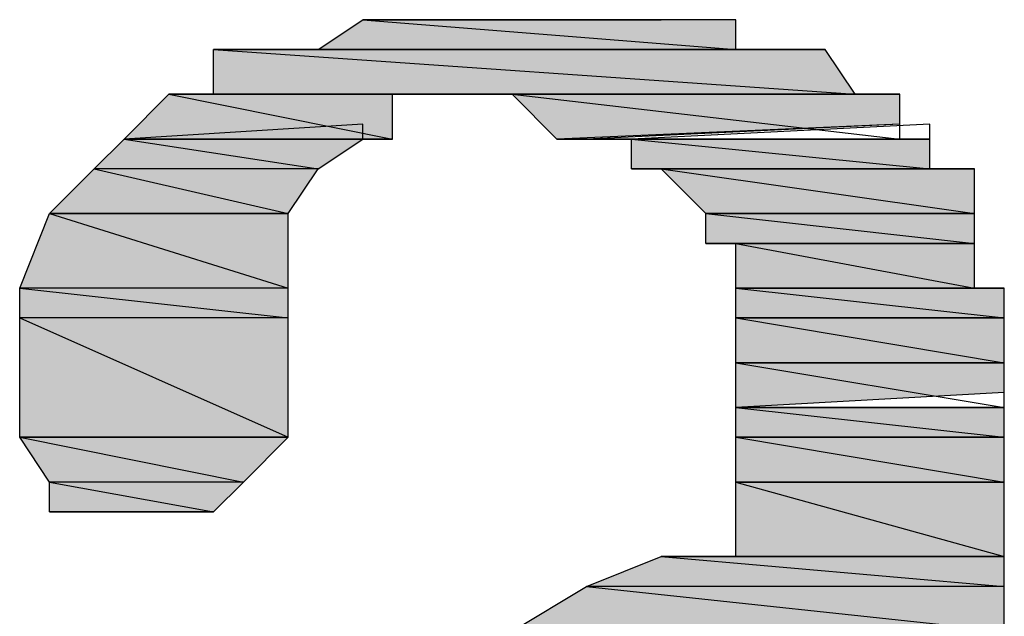
# Model space of a CAD drawing. Units: millimetres. Extents: x 0.8 to 16.8, y -12.5 to -1.1.
# Drawn here: x 3 to 3, y -8.1 to -8.1 of the extents above; entities that cross this region are included whole.
import ezdxf

# ---------------------------------------------------------------- set-up
doc = ezdxf.new("R2010")
doc.units = ezdxf.units.MM
doc.header["$MEASUREMENT"] = 0
doc.layers.get('0').update_dxf_attribs({"linetype": 'CONTINUOUS'})

msp = doc.modelspace()

# ---------------------------------------------------------------- hatches: boundary and pattern name
at = {"true_color": 0x000007}
h = msp.add_hatch(color=0, dxfattribs=at)
h.paths.add_polyline_path([(3.004839, -8.104951), (2.978737, -8.104951), (3.004839, -8.107039)])
h.paths.add_polyline_path([(2.978737, -8.104951), (3.004839, -8.107039), (2.975605, -8.107039)])
h = msp.add_hatch(color=0, dxfattribs=at)
h.paths.add_polyline_path([(2.968296, -8.107039), (3.011103, -8.107039), (2.970384, -8.107039)])
h.paths.add_polyline_path([(3.011103, -8.107039), (2.970384, -8.107039)])
h.paths.add_polyline_path([(2.970384, -8.107039), (3.011103, -8.107039), (3.010059, -8.107039)])
h.paths.add_polyline_path([(3.011103, -8.107039), (3.010059, -8.107039), (2.970384, -8.107039)])
h.paths.add_polyline_path([(3.011103, -8.107039), (2.970384, -8.107039), (3.007971, -8.107039)])
h = msp.add_hatch(color=0, dxfattribs=at)
h.paths.add_polyline_path([(3.011103, -8.107039), (2.968296, -8.107039), (3.013191, -8.110171)])
h.paths.add_polyline_path([(2.968296, -8.107039), (3.013191, -8.110171), (2.968296, -8.110171)])
h.paths.add_polyline_path([(3.013191, -8.110171), (2.968296, -8.110171)])
h.paths.add_polyline_path([(2.968296, -8.110171), (3.013191, -8.110171)])
for points in [[(2.970384, -8.107039), (3.011103, -8.107039), (3.010059, -8.107039)], [(2.965164, -8.110171), (2.98709, -8.110171), (2.986046, -8.110171)], [(2.983957, -8.110171), (3.016324, -8.110171)], [(2.978737, -8.113303), (2.962032, -8.113303), (2.980825, -8.113303)], [(3.002751, -8.120611), (3.021544, -8.120611)], [(3.004839, -8.142536), (3.023632, -8.142536)]]:
    msp.add_hatch(color=0, dxfattribs=at).paths.add_polyline_path(points)
h = msp.add_hatch(color=0, dxfattribs=at)
h.paths.add_polyline_path([(3.007971, -8.107039), (2.975605, -8.107039)])
h.paths.add_polyline_path([(2.975605, -8.107039), (3.007971, -8.107039), (2.973517, -8.107039)])
h.paths.add_polyline_path([(3.007971, -8.107039), (2.973517, -8.107039)])
h.paths.add_polyline_path([(2.973517, -8.107039), (3.007971, -8.107039)])
h = msp.add_hatch(color=0, dxfattribs=at)
h.paths.add_polyline_path([(3.007971, -8.107039), (2.975605, -8.107039)])
h.paths.add_polyline_path([(3.007971, -8.107039), (2.975605, -8.107039), (3.004839, -8.107039)])
h = msp.add_hatch(color=0, dxfattribs=at)
h.paths.add_polyline_path([(2.980825, -8.110171), (2.965164, -8.110171), (2.980825, -8.113303)])
h.paths.add_polyline_path([(2.965164, -8.110171), (2.980825, -8.113303), (2.962032, -8.113303)])
h = msp.add_hatch(color=0, dxfattribs=at)
h.paths.add_polyline_path([(3.013191, -8.110171), (2.968296, -8.110171)])
h.paths.add_polyline_path([(2.968296, -8.110171), (3.013191, -8.110171), (2.965164, -8.110171)])
h.paths.add_polyline_path([(3.013191, -8.110171), (2.965164, -8.110171)])
h.paths.add_polyline_path([(2.965164, -8.110171), (3.013191, -8.110171)])
h = msp.add_hatch(color=0, dxfattribs=at)
h.paths.add_polyline_path([(3.016324, -8.110171), (2.989178, -8.110171), (3.016324, -8.113303)])
h.paths.add_polyline_path([(2.989178, -8.110171), (3.016324, -8.113303), (2.99231, -8.113303)])
h.paths.add_polyline_path([(3.016324, -8.113303), (2.99231, -8.113303)])
h.paths.add_polyline_path([(2.99231, -8.113303), (3.016324, -8.113303), (3.016324, -8.112259)])
h = msp.add_hatch(color=0, dxfattribs=at)
h.paths.add_polyline_path([(3.016324, -8.113303), (2.99231, -8.113303)])
h.paths.add_polyline_path([(2.99231, -8.113303), (3.016324, -8.113303), (2.994398, -8.113303)])
h.paths.add_polyline_path([(3.016324, -8.113303), (2.994398, -8.113303)])
h.paths.add_polyline_path([(2.994398, -8.113303), (3.016324, -8.113303), (3.016324, -8.112259)])
h.paths.add_polyline_path([(3.016324, -8.113303), (3.016324, -8.112259), (2.994398, -8.113303)])
h.paths.add_polyline_path([(3.016324, -8.113303), (2.994398, -8.113303)])
h = msp.add_hatch(color=0, dxfattribs=at)
h.paths.add_polyline_path([(3.016324, -8.113303), (2.994398, -8.113303), (3.018412, -8.113303)])
h.paths.add_polyline_path([(2.994398, -8.113303), (3.018412, -8.113303), (2.99753, -8.113303)])
h.paths.add_polyline_path([(3.018412, -8.113303), (2.99753, -8.113303)])
h.paths.add_polyline_path([(2.99753, -8.113303), (3.018412, -8.113303), (3.018412, -8.112259)])
h.paths.add_polyline_path([(3.018412, -8.113303), (3.018412, -8.112259), (2.99753, -8.113303)])
h.paths.add_polyline_path([(3.018412, -8.113303), (2.99753, -8.113303)])
h = msp.add_hatch(color=0, dxfattribs=at)
h.paths.add_polyline_path([(2.978737, -8.113303), (2.962032, -8.113303), (2.975605, -8.115391)])
h.paths.add_polyline_path([(2.962032, -8.113303), (2.975605, -8.115391), (2.959944, -8.115391)])
h = msp.add_hatch(color=0, dxfattribs=at)
h.paths.add_polyline_path([(3.018412, -8.113303), (2.99753, -8.113303), (3.018412, -8.115391)])
h.paths.add_polyline_path([(2.99753, -8.113303), (3.018412, -8.115391), (2.99753, -8.115391)])
h.paths.add_polyline_path([(3.018412, -8.115391), (2.99753, -8.115391), (2.999618, -8.115391)])
h = msp.add_hatch(color=0, dxfattribs=at)
h.paths.add_polyline_path([(2.975605, -8.115391), (2.959944, -8.115391), (2.973517, -8.118523)])
h.paths.add_polyline_path([(2.959944, -8.115391), (2.973517, -8.118523), (2.956812, -8.118523)])
h.paths.add_polyline_path([(2.973517, -8.118523), (2.956812, -8.118523)])
h.paths.add_polyline_path([(2.956812, -8.118523), (2.973517, -8.118523)])
h = msp.add_hatch(color=0, dxfattribs=at)
h.paths.add_polyline_path([(2.99753, -8.115391), (3.018412, -8.115391)])
h.paths.add_polyline_path([(3.018412, -8.115391), (2.999618, -8.115391)])
h.paths.add_polyline_path([(3.018412, -8.115391), (2.999618, -8.115391)])
h.paths.add_polyline_path([(2.999618, -8.115391), (3.018412, -8.115391)])
h.paths.add_polyline_path([(3.018412, -8.115391), (2.999618, -8.115391)])
h = msp.add_hatch(color=0, dxfattribs=at)
h.paths.add_polyline_path([(3.021544, -8.115391), (2.999618, -8.115391)])
h.paths.add_polyline_path([(2.999618, -8.115391), (3.021544, -8.115391)])
h.paths.add_polyline_path([(3.021544, -8.115391), (2.999618, -8.115391)])
h.paths.add_polyline_path([(3.021544, -8.115391), (2.999618, -8.115391), (3.018412, -8.115391)])
h = msp.add_hatch(color=0, dxfattribs=at)
h.paths.add_polyline_path([(3.021544, -8.115391), (2.999618, -8.115391), (3.021544, -8.118523)])
h.paths.add_polyline_path([(2.999618, -8.115391), (3.021544, -8.118523), (3.002751, -8.118523)])
h.paths.add_polyline_path([(3.021544, -8.118523), (3.002751, -8.118523)])
h.paths.add_polyline_path([(3.002751, -8.118523), (3.021544, -8.118523)])
h.paths.add_polyline_path([(3.021544, -8.118523), (3.002751, -8.118523)])
h.paths.add_polyline_path([(3.021544, -8.118523), (3.002751, -8.118523)])
h.paths.add_polyline_path([(3.002751, -8.118523), (3.021544, -8.118523)])
h.paths.add_polyline_path([(3.021544, -8.118523), (3.002751, -8.118523)])
h = msp.add_hatch(color=0, dxfattribs=at)
h.paths.add_polyline_path([(2.973517, -8.118523), (2.956812, -8.118523), (2.973517, -8.123743)])
h.paths.add_polyline_path([(2.956812, -8.118523), (2.973517, -8.123743), (2.954723, -8.123743)])
h = msp.add_hatch(color=0, dxfattribs=at)
h.paths.add_polyline_path([(3.021544, -8.118523), (3.002751, -8.118523), (3.021544, -8.120611)])
h.paths.add_polyline_path([(3.002751, -8.118523), (3.021544, -8.120611), (3.002751, -8.120611)])
h.paths.add_polyline_path([(3.021544, -8.120611), (3.002751, -8.120611)])
h.paths.add_polyline_path([(3.002751, -8.120611), (3.021544, -8.120611)])
h.paths.add_polyline_path([(3.021544, -8.120611), (3.002751, -8.120611)])
h.paths.add_polyline_path([(3.021544, -8.120611), (3.002751, -8.120611)])
h.paths.add_polyline_path([(3.002751, -8.120611), (3.021544, -8.120611)])
h.paths.add_polyline_path([(3.021544, -8.120611), (3.002751, -8.120611)])
h.paths.add_polyline_path([(3.021544, -8.120611), (3.002751, -8.120611), (3.004839, -8.120611)])
h = msp.add_hatch(color=0, dxfattribs=at)
h.paths.add_polyline_path([(3.021544, -8.120611), (3.004839, -8.120611), (3.021544, -8.123743)])
h.paths.add_polyline_path([(3.004839, -8.120611), (3.021544, -8.123743), (3.004839, -8.123743)])
h.paths.add_polyline_path([(3.021544, -8.123743), (3.004839, -8.123743)])
h.paths.add_polyline_path([(3.004839, -8.123743), (3.021544, -8.123743)])
h.paths.add_polyline_path([(3.021544, -8.123743), (3.004839, -8.123743)])
h.paths.add_polyline_path([(3.021544, -8.123743), (3.004839, -8.123743)])
h = msp.add_hatch(color=0, dxfattribs=at)
h.paths.add_polyline_path([(2.973517, -8.123743), (2.954723, -8.123743), (2.973517, -8.125831)])
h.paths.add_polyline_path([(2.954723, -8.123743), (2.973517, -8.125831), (2.954723, -8.125831)])
h = msp.add_hatch(color=0, dxfattribs=at)
h.paths.add_polyline_path([(3.023632, -8.123743), (3.004839, -8.123743)])
h.paths.add_polyline_path([(3.023632, -8.123743), (3.004839, -8.123743), (3.021544, -8.123743)])
h = msp.add_hatch(color=0, dxfattribs=at)
h.paths.add_polyline_path([(3.023632, -8.123743), (3.004839, -8.123743), (3.023632, -8.125831)])
h.paths.add_polyline_path([(3.004839, -8.123743), (3.023632, -8.125831), (3.004839, -8.125831)])
h.paths.add_polyline_path([(3.023632, -8.125831), (3.004839, -8.125831)])
h.paths.add_polyline_path([(3.004839, -8.125831), (3.023632, -8.125831)])
h.paths.add_polyline_path([(3.023632, -8.125831), (3.004839, -8.125831)])
h.paths.add_polyline_path([(3.023632, -8.125831), (3.004839, -8.125831)])
h = msp.add_hatch(color=0, dxfattribs=at)
h.paths.add_polyline_path([(2.973517, -8.125831), (2.954723, -8.125831), (2.973517, -8.134184)])
h.paths.add_polyline_path([(2.954723, -8.125831), (2.973517, -8.134184), (2.954723, -8.134184)])
h.paths.add_polyline_path([(2.973517, -8.134184), (2.954723, -8.134184)])
h.paths.add_polyline_path([(2.954723, -8.134184), (2.973517, -8.134184)])
h = msp.add_hatch(color=0, dxfattribs=at)
h.paths.add_polyline_path([(3.023632, -8.125831), (3.004839, -8.125831), (3.023632, -8.128964)])
h.paths.add_polyline_path([(3.004839, -8.125831), (3.023632, -8.128964), (3.004839, -8.128964)])
h.paths.add_polyline_path([(3.023632, -8.128964), (3.004839, -8.128964)])
h.paths.add_polyline_path([(3.004839, -8.128964), (3.023632, -8.128964)])
h = msp.add_hatch(color=0, dxfattribs=at)
h.paths.add_polyline_path([(3.023632, -8.128964), (3.004839, -8.128964), (3.023632, -8.132096)])
h.paths.add_polyline_path([(3.004839, -8.128964), (3.023632, -8.132096), (3.004839, -8.132096)])
h.paths.add_polyline_path([(3.023632, -8.132096), (3.004839, -8.132096)])
h.paths.add_polyline_path([(3.004839, -8.132096), (3.023632, -8.132096), (3.023632, -8.131052)])
h = msp.add_hatch(color=0, dxfattribs=at)
h.paths.add_polyline_path([(3.023632, -8.132096), (3.004839, -8.132096), (3.023632, -8.134184)])
h.paths.add_polyline_path([(3.004839, -8.132096), (3.023632, -8.134184), (3.004839, -8.134184)])
h.paths.add_polyline_path([(3.023632, -8.134184), (3.004839, -8.134184)])
h.paths.add_polyline_path([(3.004839, -8.134184), (3.023632, -8.134184)])
h = msp.add_hatch(color=0, dxfattribs=at)
h.paths.add_polyline_path([(2.973517, -8.134184), (2.954723, -8.134184), (2.970384, -8.137316)])
h.paths.add_polyline_path([(2.954723, -8.134184), (2.970384, -8.137316), (2.956812, -8.137316)])
h = msp.add_hatch(color=0, dxfattribs=at)
h.paths.add_polyline_path([(3.023632, -8.134184), (3.004839, -8.134184), (3.023632, -8.137316)])
h.paths.add_polyline_path([(3.004839, -8.134184), (3.023632, -8.137316), (3.004839, -8.137316)])
h.paths.add_polyline_path([(3.023632, -8.137316), (3.004839, -8.137316)])
h.paths.add_polyline_path([(3.004839, -8.137316), (3.023632, -8.137316)])
h = msp.add_hatch(color=0, dxfattribs=at)
h.paths.add_polyline_path([(2.970384, -8.137316), (2.956812, -8.137316), (2.968296, -8.139404)])
h.paths.add_polyline_path([(2.956812, -8.137316), (2.968296, -8.139404), (2.956812, -8.139404)])
h = msp.add_hatch(color=0, dxfattribs=at)
h.paths.add_polyline_path([(3.023632, -8.137316), (3.004839, -8.137316), (3.023632, -8.142536)])
h.paths.add_polyline_path([(3.004839, -8.137316), (3.023632, -8.142536), (3.004839, -8.142536)])
h.paths.add_polyline_path([(3.023632, -8.142536), (3.004839, -8.142536), (2.999618, -8.142536)])
h = msp.add_hatch(color=0, dxfattribs=at)
h.paths.add_polyline_path([(3.023632, -8.142536), (2.999618, -8.142536), (3.023632, -8.144624)])
h.paths.add_polyline_path([(2.999618, -8.142536), (3.023632, -8.144624), (2.994398, -8.144624)])
h = msp.add_hatch(color=0, dxfattribs=at)
h.paths.add_polyline_path([(3.023632, -8.144624), (2.994398, -8.144624), (3.023632, -8.147757)])
h.paths.add_polyline_path([(2.994398, -8.144624), (3.023632, -8.147757), (2.989178, -8.147757)])

# ---------------------------------------------------------------- linework, layer by layer
at = {"color": 0, "linetype": 'Continuous', "lineweight": -2, "true_color": 0x000007}
for points in [[(2.978737, -8.104951), (3.004839, -8.107039), (2.975605, -8.107039)], [(2.983957, -8.104951), (2.999618, -8.104951), (2.978737, -8.104951)], [(3.004839, -8.104951), (2.978737, -8.104951), (3.004839, -8.107039)], [(2.994398, -8.104951), (2.983957, -8.104951), (2.999618, -8.104951)], [(2.968296, -8.107039), (3.011103, -8.107039), (2.970384, -8.107039)], [(3.011103, -8.107039), (2.968296, -8.107039), (3.013191, -8.110171)], [(2.968296, -8.107039), (3.013191, -8.110171), (2.968296, -8.110171)], [(2.973517, -8.107039), (3.007971, -8.107039), (2.970384, -8.107039)], [(3.011103, -8.107039), (2.970384, -8.107039)], [(2.970384, -8.107039), (3.011103, -8.107039), (3.010059, -8.107039)], [(3.011103, -8.107039), (3.010059, -8.107039), (2.970384, -8.107039)], [(3.011103, -8.107039), (2.970384, -8.107039), (3.007971, -8.107039)], [(2.970384, -8.107039), (3.011103, -8.107039), (3.010059, -8.107039)], [(2.975605, -8.107039), (3.007971, -8.107039), (2.973517, -8.107039)], [(3.007971, -8.107039), (2.973517, -8.107039)], [(2.973517, -8.107039), (3.007971, -8.107039), (3.007971, -8.107039)], [(3.007971, -8.107039), (2.973517, -8.107039)], [(3.007971, -8.107039), (3.007971, -8.107039), (2.975605, -8.107039)], [(3.007971, -8.107039), (2.975605, -8.107039), (3.004839, -8.107039)], [(3.007971, -8.107039), (2.975605, -8.107039)], [(2.965164, -8.110171), (2.980825, -8.113303), (2.962032, -8.113303)], [(2.965164, -8.110171), (2.98709, -8.110171), (2.986046, -8.110171)], [(2.980825, -8.110171), (2.965164, -8.110171), (2.980825, -8.113303)], [(2.968296, -8.110171), (3.013191, -8.110171), (2.965164, -8.110171)], [(3.013191, -8.110171), (2.965164, -8.110171)], [(2.965164, -8.110171), (3.013191, -8.110171), (3.013191, -8.110171)], [(3.013191, -8.110171), (2.965164, -8.110171), (3.016324, -8.110171)], [(2.965164, -8.110171), (3.016324, -8.110171), (2.983957, -8.110171)], [(3.013191, -8.110171), (2.968296, -8.110171)], [(2.968296, -8.110171), (3.013191, -8.110171), (3.013191, -8.110171)], [(3.013191, -8.110171), (2.968296, -8.110171)], [(3.016324, -8.110171), (2.983957, -8.110171), (2.98709, -8.110171)], [(2.983957, -8.110171), (3.016324, -8.110171), (3.016324, -8.110171)], [(3.016324, -8.110171), (2.98709, -8.110171)], [(2.98709, -8.110171), (3.016324, -8.110171), (2.989178, -8.110171)], [(3.016324, -8.110171), (2.989178, -8.110171), (3.016324, -8.113303)], [(2.989178, -8.110171), (3.016324, -8.113303), (2.99231, -8.113303)], [(2.978737, -8.113303), (2.978737, -8.112259), (2.962032, -8.113303)], [(2.978737, -8.113303), (2.978737, -8.112259), (2.962032, -8.113303)], [(2.99231, -8.113303), (3.016324, -8.113303), (3.016324, -8.112259)], [(2.994398, -8.113303), (3.016324, -8.113303), (3.016324, -8.112259)], [(3.016324, -8.113303), (3.016324, -8.112259), (2.994398, -8.113303)], [(2.99753, -8.113303), (3.018412, -8.113303), (3.018412, -8.112259)], [(3.018412, -8.113303), (3.018412, -8.112259), (2.99753, -8.113303)], [(2.962032, -8.113303), (2.975605, -8.115391), (2.959944, -8.115391)], [(2.978737, -8.113303), (2.962032, -8.113303), (2.980825, -8.113303)], [(2.978737, -8.113303), (2.962032, -8.113303), (2.975605, -8.115391)], [(3.016324, -8.113303), (2.99231, -8.113303)], [(3.016324, -8.113303), (2.99231, -8.113303)], [(2.99231, -8.113303), (3.016324, -8.113303), (2.994398, -8.113303)], [(3.016324, -8.113303), (2.994398, -8.113303)], [(3.016324, -8.113303), (2.994398, -8.113303)], [(3.016324, -8.113303), (2.994398, -8.113303), (3.018412, -8.113303)], [(2.994398, -8.113303), (3.018412, -8.113303), (2.99753, -8.113303)], [(3.018412, -8.113303), (2.99753, -8.113303)], [(3.018412, -8.113303), (2.99753, -8.113303)], [(3.018412, -8.113303), (2.99753, -8.113303), (3.018412, -8.115391)], [(2.99753, -8.113303), (3.018412, -8.115391), (2.99753, -8.115391)], [(2.959944, -8.115391), (2.973517, -8.118523), (2.956812, -8.118523)], [(2.975605, -8.115391), (2.959944, -8.115391), (2.973517, -8.118523)], [(3.018412, -8.115391), (2.99753, -8.115391), (2.999618, -8.115391)], [(2.99753, -8.115391), (3.018412, -8.115391), (3.018412, -8.115391)], [(3.018412, -8.115391), (3.018412, -8.115391), (2.999618, -8.115391)], [(3.018412, -8.115391), (2.999618, -8.115391)], [(2.999618, -8.115391), (3.018412, -8.115391), (3.018412, -8.115391)], [(3.018412, -8.115391), (3.018412, -8.115391), (2.999618, -8.115391)], [(3.021544, -8.115391), (2.999618, -8.115391)], [(2.999618, -8.115391), (3.021544, -8.115391), (3.021544, -8.115391)], [(3.021544, -8.115391), (3.021544, -8.115391), (2.999618, -8.115391)], [(3.021544, -8.115391), (2.999618, -8.115391), (3.018412, -8.115391)], [(3.021544, -8.115391), (2.999618, -8.115391), (3.021544, -8.118523)], [(2.999618, -8.115391), (3.021544, -8.118523), (3.002751, -8.118523)], [(2.956812, -8.118523), (2.973517, -8.123743), (2.954723, -8.123743)], [(2.973517, -8.118523), (2.956812, -8.118523)], [(2.956812, -8.118523), (2.973517, -8.118523), (2.973517, -8.118523)], [(2.973517, -8.118523), (2.956812, -8.118523), (2.973517, -8.123743)], [(3.021544, -8.118523), (3.002751, -8.118523)], [(3.002751, -8.118523), (3.021544, -8.118523), (3.021544, -8.118523)], [(3.021544, -8.118523), (3.021544, -8.118523), (3.002751, -8.118523)], [(3.021544, -8.118523), (3.002751, -8.118523)], [(3.002751, -8.118523), (3.021544, -8.118523), (3.021544, -8.118523)], [(3.021544, -8.118523), (3.021544, -8.118523), (3.002751, -8.118523)], [(3.021544, -8.118523), (3.002751, -8.118523), (3.021544, -8.120611)], [(3.002751, -8.118523), (3.021544, -8.120611), (3.002751, -8.120611)], [(3.021544, -8.120611), (3.002751, -8.120611)], [(3.002751, -8.120611), (3.021544, -8.120611), (3.021544, -8.120611)], [(3.021544, -8.120611), (3.021544, -8.120611), (3.002751, -8.120611)], [(3.021544, -8.120611), (3.002751, -8.120611)], [(3.002751, -8.120611), (3.021544, -8.120611), (3.021544, -8.120611)], [(3.021544, -8.120611), (3.021544, -8.120611), (3.002751, -8.120611)], [(3.021544, -8.120611), (3.002751, -8.120611), (3.004839, -8.120611)], [(3.002751, -8.120611), (3.021544, -8.120611), (3.021544, -8.120611)], [(3.021544, -8.120611), (3.004839, -8.120611), (3.021544, -8.123743)], [(3.004839, -8.120611), (3.021544, -8.123743), (3.004839, -8.123743)], [(2.973517, -8.123743), (2.954723, -8.123743), (2.973517, -8.125831)], [(2.954723, -8.123743), (2.973517, -8.125831), (2.954723, -8.125831)], [(3.021544, -8.123743), (3.004839, -8.123743)], [(3.004839, -8.123743), (3.021544, -8.123743), (3.021544, -8.123743)], [(3.021544, -8.123743), (3.021544, -8.123743), (3.004839, -8.123743)], [(3.021544, -8.123743), (3.004839, -8.123743)], [(3.023632, -8.123743), (3.023632, -8.123743), (3.004839, -8.123743)], [(3.023632, -8.123743), (3.004839, -8.123743), (3.021544, -8.123743)], [(3.023632, -8.123743), (3.004839, -8.123743), (3.023632, -8.125831)], [(3.004839, -8.123743), (3.023632, -8.125831), (3.004839, -8.125831)], [(2.973517, -8.125831), (2.954723, -8.125831), (2.973517, -8.134184)], [(2.954723, -8.125831), (2.973517, -8.134184), (2.954723, -8.134184)], [(3.023632, -8.125831), (3.004839, -8.125831)], [(3.004839, -8.125831), (3.023632, -8.125831), (3.023632, -8.125831)], [(3.023632, -8.125831), (3.023632, -8.125831), (3.004839, -8.125831)], [(3.023632, -8.125831), (3.004839, -8.125831)], [(3.023632, -8.125831), (3.004839, -8.125831), (3.023632, -8.128964)], [(3.004839, -8.125831), (3.023632, -8.128964), (3.004839, -8.128964)], [(3.023632, -8.128964), (3.004839, -8.128964)], [(3.004839, -8.128964), (3.023632, -8.128964), (3.023632, -8.128964)], [(3.023632, -8.128964), (3.004839, -8.128964), (3.023632, -8.132096)], [(3.004839, -8.128964), (3.023632, -8.132096), (3.004839, -8.132096)], [(3.004839, -8.132096), (3.023632, -8.132096), (3.023632, -8.131052)], [(3.023632, -8.132096), (3.004839, -8.132096)], [(3.023632, -8.132096), (3.004839, -8.132096), (3.023632, -8.134184)], [(3.004839, -8.132096), (3.023632, -8.134184), (3.004839, -8.134184)], [(2.973517, -8.134184), (2.954723, -8.134184)], [(2.954723, -8.134184), (2.973517, -8.134184), (2.973517, -8.134184)], [(2.973517, -8.134184), (2.954723, -8.134184), (2.970384, -8.137316)], [(2.954723, -8.134184), (2.970384, -8.137316), (2.956812, -8.137316)], [(3.023632, -8.134184), (3.004839, -8.134184)], [(3.004839, -8.134184), (3.023632, -8.134184), (3.023632, -8.134184)], [(3.023632, -8.134184), (3.004839, -8.134184), (3.023632, -8.137316)], [(3.004839, -8.134184), (3.023632, -8.137316), (3.004839, -8.137316)], [(2.970384, -8.137316), (2.956812, -8.137316), (2.968296, -8.139404)], [(2.956812, -8.137316), (2.968296, -8.139404), (2.956812, -8.139404)], [(3.023632, -8.137316), (3.004839, -8.137316)], [(3.004839, -8.137316), (3.023632, -8.137316), (3.023632, -8.137316)], [(3.023632, -8.137316), (3.004839, -8.137316), (3.023632, -8.142536)], [(3.004839, -8.137316), (3.023632, -8.142536), (3.004839, -8.142536)], [(2.968296, -8.139404), (2.956812, -8.139404), (2.965164, -8.139404)], [(2.956812, -8.139404), (2.965164, -8.139404), (2.962032, -8.139404)], [(2.999618, -8.142536), (3.023632, -8.144624), (2.994398, -8.144624)], [(3.023632, -8.142536), (3.004839, -8.142536), (2.999618, -8.142536)], [(3.023632, -8.142536), (2.999618, -8.142536), (3.023632, -8.144624)], [(3.004839, -8.142536), (3.023632, -8.142536), (3.023632, -8.142536)], [(2.994398, -8.144624), (3.023632, -8.147757), (2.989178, -8.147757)], [(3.023632, -8.144624), (2.994398, -8.144624), (3.023632, -8.147757)]]:
    msp.add_lwpolyline(points, close=True, dxfattribs=at)
at = {"color": 0, "linetype": 'Continuous', "lineweight": 20, "true_color": 0x000007}
msp.add_lwpolyline([(2.99231, -8.104951), (2.994398, -8.104951), (2.994398, -8.104951)], dxfattribs=at)

doc.saveas('drawing.dxf')
